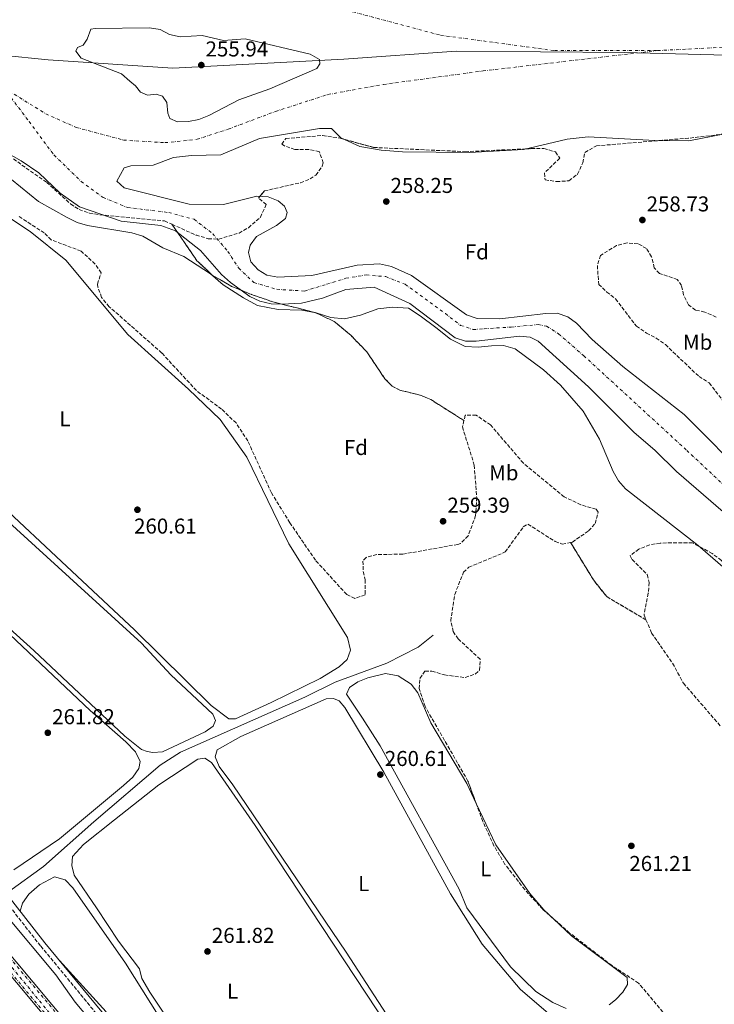
# Model space of a CAD drawing. Units: metres. Extents: x 611856 to 615335, y 4666865 to 4669231.
# Drawn here: x 612636 to 612960, y 4667449 to 4667908 of the extents above; entities that cross this region are included whole.
import ezdxf
from ezdxf.enums import TextEntityAlignment as Align

# ---------------------------------------------------------------- set-up
doc = ezdxf.new("R2010")
doc.units = ezdxf.units.M
doc.header["$MEASUREMENT"] = 0
doc.linetypes.add('DGN Style 3', pattern=[2.435891, 1.739922, -0.695969])
doc.linetypes.add('DGN Style 4', pattern=[2.785615, 1.391938, -0.695969, 0.00174, -0.695969])
for name, color, linetype, lineweight in [('Acequia sin especificar', 4, 'Continuous', 0), ('Camino', 7, 'DGN Style 3', 0), ('Cauce permanente', 151, 'Continuous', 13), ('Cauce permanente (área)', 142, 'Continuous', 13), ('Cota de punto acotado terreno', 7, 'Continuous', 0), ('Curva de nivel intermedia', 30, 'Continuous', 0), ('Eje cauce permanente (área)', 70, 'DGN Style 4', 0), ('Eje ferrocarril doble vía', 7, 'DGN Style 4', 0), ('Etiqueta de uso rústico', 92, 'Continuous', 0), ('Etiqueta de zona arbolada', 92, 'Continuous', 0), ('Ferrocarril vía ancha', 7, 'DGN Style 4', 0), ('Linea de separación interior de zonas arboladas', 92, 'DGN Style 3', 0), ('Límite de municipio', 7, 'Continuous', 0), ('Línea de cambio de uso (parcela vista)', 92, 'Continuous', 0), ('Línea superior del balasto(superficie)', 7, 'Continuous', 0), ('Margen derecho', 7, 'Continuous', 0), ('Punto acotado terreno (símbolo)', 7, 'Continuous', 0), ('Traza Ferrocarril', 8, 'Continuous', 0), ('Zona arbolada', 92, 'DGN Style 3', 0)]:
    doc.layers.add(name, color=color, linetype=linetype, lineweight=lineweight)
doc.styles.add('Style-Arial', font='arial.ttf')

# ---------------------------------------------------------------- blocks, each defined once
blk = doc.blocks.new('5PATER')
at = {"layer": 'Cauce permanente', "linetype": 'Continuous', "lineweight": 0}
h = blk.add_hatch(color=51, dxfattribs=at)
edge = h.paths.add_edge_path()
edge.add_ellipse((0, 0), major_axis=(-0.11, -0.111), ratio=0.999422, start_angle=0, end_angle=360)

msp = doc.modelspace()

# ---------------------------------------------------------------- linework, layer by layer
at = {"layer": 'Acequia sin especificar', "color": 4, "linetype": 'Continuous', "lineweight": 0}
msp.add_polyline3d([(612631.19, 4667501.76, 262.46), (612647.5, 4667513.51, 261.95), (612670.98, 4667534.25, 260.99), (612701.99, 4667560.78, 261.18), (612711.39, 4667566.84, 261.18), (612769.36, 4667592.48, 260.16), (612783.41, 4667599.36, 260.23), (612807.48, 4667608.29, 260.23), (612822.15, 4667615.77, 259.72), (612829.12, 4667621.29, 259.21)], dxfattribs=at)
at = {"layer": 'Camino', "color": 7, "linetype": 'DGN Style 3', "lineweight": 0}
msp.add_polyline3d([(612613.55, 4667518.17, 263.41), (612646.28, 4667476.37, 263.22), (612681.65, 4667433.47, 263.15), (612701.94, 4667406.09, 263.92), (612712.13, 4667393.46, 264.68), (612729.89, 4667368.45, 265.51), (612736.01, 4667364.02, 265.76), (612745.13, 4667361.35, 265.83), (612756.69, 4667359.49, 265.76), (612826.33, 4667355.71, 265.76), (612831.84, 4667353.36, 266.08), (612838.1, 4667348.59, 266.15), (612853.48, 4667328.87, 267.17), (612880.35, 4667295.05, 270.29), (612934.63, 4667215.48, 272.07), (612995.23, 4667131.76, 273.67), (613021.55, 4667093.86, 275.45), (613094.62, 4666985.48, 275.64), (613116.94, 4666954.29, 275.77), (613151.71, 4666909.26, 276.02), (613167.15, 4666884.66, 276.49)], dxfattribs=at)
at = {"layer": 'Cauce permanente', "color": 151, "linetype": 'Continuous', "lineweight": 13}
msp.add_polyline3d([(612964.31, 4667678.73, 256.85), (612942.55, 4667697.5, 256.85), (612932.63, 4667707.42, 256.85), (612922.62, 4667715.87, 256.85), (612901.55, 4667737.05, 256.85), (612877.99, 4667758.26, 256.85), (612874.26, 4667760.09, 256.85), (612869.27, 4667760.62, 256.85), (612849.2, 4667758.26, 256.85), (612844.23, 4667758.35, 256.85), (612839.34, 4667759.92, 256.85), (612818.2, 4667775.8, 256.85), (612801.62, 4667783.41, 256.85), (612788.44, 4667782.33, 256.85), (612777.63, 4667778.37, 256.85), (612767.79, 4667775.96, 256.85), (612758.67, 4667775.47, 256.85), (612753.7, 4667775.73, 256.85), (612748.3, 4667776.96, 256.85), (612743.75, 4667779.14, 256.9), (612734.68, 4667785.6, 256.97), (612730.48, 4667789.32, 256.97), (612720.72, 4667800.56, 256.97), (612709, 4667809.75, 256.97), (612702.22, 4667812.15, 256.97), (612683.73, 4667814.18, 256.97), (612664.33, 4667820.86, 256.85), (612655.34, 4667827.24, 256.85), (612645.44, 4667836.72, 256.85), (612637.18, 4667842.36, 256.85), (612625.26, 4667848.96, 256.85)], dxfattribs=at)
at = {"layer": 'Cauce permanente (área)', "color": 142, "linetype": 'Continuous', "lineweight": 13, "elevation": 255.82, "flags": 128}
msp.add_lwpolyline([(612687.83, 4667879.51), (612683.89, 4667882.89), (612665.04, 4667890.22), (612662.58, 4667893.47), (612663.47, 4667895.15), (612666.06, 4667896.27), (612667.92, 4667898.98), (612669.67, 4667903.68), (612671.66, 4667903.92), (612697, 4667904.26), (612701.98, 4667903.54), (612706.32, 4667901.2), (612711.19, 4667900.09), (612721.49, 4667900.79), (612731.38, 4667898.42), (612741.51, 4667899.2), (612771.83, 4667892.05), (612776.21, 4667889.58), (612776.36, 4667887.51), (612774.84, 4667885.39), (612753.02, 4667875.9), (612738.52, 4667870.7), (612724.67, 4667863.46), (612720, 4667861.58), (612715.06, 4667860.62), (612709.93, 4667860.43), (612706.49, 4667862.04), (612705.54, 4667864.52), (612705.03, 4667869.56), (612702.95, 4667872.47), (612700.08, 4667873.42), (612695.94, 4667872.99), (612692.68, 4667874.37), (612690.36, 4667877.31), (612687.83, 4667879.51)], dxfattribs=at)
at = {"layer": 'Cauce permanente (área)', "color": 142, "linetype": 'Continuous', "lineweight": 13}
for points in [[(612976.94, 4667693.02, 256.21), (612946, 4667724.11, 256.21), (612917.55, 4667746.48, 256.21), (612903.25, 4667759.01, 256.21), (612895.96, 4667766.72, 256.21), (612891.92, 4667769.66, 256.21), (612886.93, 4667771.26, 256.21), (612881.57, 4667771.2, 256.21), (612860.16, 4667768.73, 256.21), (612849.61, 4667768.9, 256.21), (612844.7, 4667770.52, 256.21), (612819.05, 4667788.91, 256.08), (612809.66, 4667793.08, 256.08), (612804.12, 4667794.3, 256.08), (612793.64, 4667793.68, 256.08), (612772.65, 4667788.88, 255.57), (612756.77, 4667788.11, 255.57), (612751.65, 4667788.98, 255.57), (612747.52, 4667791.54, 255.57), (612744.18, 4667795.25, 255.57), (612743, 4667799.63, 255.7), (612743.87, 4667803.1, 255.82), (612746.85, 4667807.1, 255.82), (612756.13, 4667812.26, 255.82), (612760.36, 4667815.51, 255.7), (612761.11, 4667818.32, 255.7), (612759.9, 4667821.2, 255.57), (612756.9, 4667823.73, 255.57), (612752.24, 4667825.54, 255.45), (612746.97, 4667825.82, 255.33), (612731.38, 4667821.9, 255.19), (612715.36, 4667822.16, 255.19), (612685.22, 4667829.69, 255.82), (612681.76, 4667832.78, 255.82), (612685.18, 4667839.01, 255.95), (612688.31, 4667840, 255.82), (612698.67, 4667840.3, 255.82), (612708.12, 4667843.83, 255.95), (612716.56, 4667844.86, 255.95), (612730.23, 4667845.12, 255.59), (612748.25, 4667852.68, 255.57), (612776.14, 4667857.41, 255.57), (612781.73, 4667857.33, 255.57)], [(612781.73, 4667857.33, 255.57), (612786.05, 4667853.07, 255.57), (612795, 4667849.05, 255.57), (612804.83, 4667847.22, 255.57), (612814.88, 4667846.57, 255.57), (612846.04, 4667846.23, 255.57), (612871.13, 4667847.65, 255.57), (612891.63, 4667852.49, 255.57), (612901.36, 4667853.52, 255.57), (612932.34, 4667851.75, 255.57), (612948.21, 4667851.64, 255.57), (612975.44, 4667856.91, 255.57), (613009.68, 4667858.79, 255.57), (613018.55, 4667857.49, 255.57), (613044.59, 4667850.23, 255.57), (613072.26, 4667847.22, 255.44), (613110.9, 4667837.59, 255.57), (613123.44, 4667833.76, 255.57), (613194.07, 4667797.63, 255.61)], [(612964.31, 4667678.73, 256.85), (612942.55, 4667697.5, 256.85), (612932.63, 4667707.42, 256.85), (612922.62, 4667715.87, 256.85), (612901.55, 4667737.05, 256.85), (612877.99, 4667758.26, 256.85), (612874.26, 4667760.09, 256.85), (612869.27, 4667760.62, 256.85), (612849.2, 4667758.26, 256.85), (612844.23, 4667758.35, 256.85), (612839.34, 4667759.92, 256.85), (612818.2, 4667775.8, 256.85), (612801.62, 4667783.41, 256.85), (612788.44, 4667782.33, 256.85), (612777.63, 4667778.37, 256.85), (612767.79, 4667775.96, 256.85), (612758.67, 4667775.47, 256.85), (612753.7, 4667775.73, 256.85), (612748.3, 4667776.96, 256.85), (612743.75, 4667779.14, 256.9), (612734.68, 4667785.6, 256.97), (612730.48, 4667789.32, 256.97), (612720.72, 4667800.56, 256.97), (612709, 4667809.75, 256.97), (612702.22, 4667812.15, 256.97), (612683.73, 4667814.18, 256.97), (612664.33, 4667820.86, 256.85), (612655.34, 4667827.24, 256.85), (612645.44, 4667836.72, 256.85), (612637.18, 4667842.36, 256.85), (612625.26, 4667848.96, 256.85)]]:
    msp.add_polyline3d(points, dxfattribs=at)
at = {"layer": 'Curva de nivel intermedia', "color": 30, "linetype": 'Continuous', "lineweight": 0, "flags": 128}
for points, elevation in [([(612632.65, 4667833.58), (612645.16, 4667823.38), (612658.52, 4667815.94), (612663.26, 4667813.57), (612668.07, 4667812.21), (612688.71, 4667808.7), (612693.81, 4667807.17), (612703.15, 4667801.8), (612712.88, 4667797.72), (612725.38, 4667789.68), (612731.21, 4667784.61), (612740.69, 4667778.48), (612747.34, 4667774.89), (612756.95, 4667773.07), (612767.91, 4667772.76), (612774.62, 4667771.5), (612781.37, 4667769.35), (612787.87, 4667768.62), (612795.31, 4667770.46), (612803.4, 4667773.4), (612810.18, 4667774.12), (612817.57, 4667773.62)], 260), ([(612817.57, 4667773.62), (612823.13, 4667770.15), (612830.43, 4667764.62), (612837.18, 4667759.24), (612844, 4667755.83), (612850.12, 4667755.44), (612856.36, 4667756.14), (612861.92, 4667756.25), (612867.38, 4667754.75), (612880.54, 4667744.9), (612888.4, 4667737.82), (612899.03, 4667725.71), (612906.59, 4667712.57), (612912.93, 4667697.54), (612915.52, 4667693.18), (612918.81, 4667689.42), (612952.58, 4667663.01), (612984.55, 4667635.4)], 260), ([(612630.54, 4667490.29), (612653.26, 4667463), (612662.28, 4667450.31), (612700.45, 4667404.83)], 265)]:
    msp.add_lwpolyline(points, dxfattribs=dict(at, elevation=elevation))
at = {"layer": 'Eje cauce permanente (área)', "color": 70, "linetype": 'DGN Style 4', "lineweight": 0}
for points in [[(612574.47, 4667894.49, 256.38), (612626.91, 4667914.45, 256.27), (612655.89, 4667919.89, 256.16), (612689.4, 4667922.6, 256.11), (612742.83, 4667918.07, 255.75), (612791.73, 4667911.73, 255.76), (612832.49, 4667900.86, 255.79), (612885.71, 4667893.67, 255.77), (612933.71, 4667893.67, 255.74)], [(612629.02, 4667876.37, 256.14), (612648.69, 4667864.17, 256.39), (612662.85, 4667857.88, 256.23), (612684.88, 4667851.97, 255.91), (612704.15, 4667850.79, 255.85), (612719.1, 4667852.36, 255.87), (612733.66, 4667857.09, 255.7), (612755.69, 4667865.35, 255.7), (612780.08, 4667873.22, 255.71), (612805.93, 4667877.92, 255.73), (612852.35, 4667884.22, 255.73), (612933.71, 4667893.67, 255.74)], [(612933.71, 4667893.67, 255.74), (612969.03, 4667895.48, 255.68), (613003.44, 4667895.48, 255.7), (613052.34, 4667890.95, 255.76), (613100.16, 4667878.36, 255.69), (613140.01, 4667865.67, 255.73), (613181.67, 4667843.02, 255.72), (613217.89, 4667815.84, 255.8), (613284.65, 4667758.98, 255.93), (613340.8, 4667698.28, 255.94), (613385.18, 4667641.2, 255.63), (613431.36, 4667572.34, 255.73), (613468.35, 4667506.58, 255.7), (613500.05, 4667434.1, 255.61), (613534.46, 4667365.25, 255.47), (613592.25, 4667247.85, 255.66), (613618.52, 4667188.96, 255.82), (613635.72, 4667140.03, 255.53), (613640.25, 4667111.04, 255.44)], [(612629.02, 4667876.37, 256.14), (612640.82, 4667860.63, 256.52), (612652.52, 4667844.94, 256.6), (612665.11, 4667832.74, 256.52), (612675.34, 4667825.26, 256.4), (612686.65, 4667820.58, 256.48), (612705.93, 4667818.22, 256.1), (612717.73, 4667815.07, 255.77), (612726.39, 4667808.38, 256.24), (612733.47, 4667800.12, 256.25), (612738.54, 4667792.29, 256.19), (612745.62, 4667785.6, 256.21), (612756.24, 4667782.45, 256.15), (612769.22, 4667781.66, 256.28), (612779.45, 4667784.81, 256.25), (612788.5, 4667787.57, 256.39), (612797.94, 4667789.14, 256.42), (612806.99, 4667788.35, 256.42), (612816.03, 4667784.81, 256.39), (612834.79, 4667771.16, 256.5), (612841.87, 4667765.65, 256.51), (612847.77, 4667763.68, 256.52), (612852.89, 4667764.08, 256.49), (612865.47, 4667764.86, 256.52), (612878.06, 4667766.04, 256.5), (612882, 4667765.26, 256.5), (612887.5, 4667761.71, 256.53), (612899.3, 4667751.48, 256.51), (612947.3, 4667707.4, 256.54), (612993.56, 4667663.89, 256.59)]]:
    msp.add_polyline3d(points, dxfattribs=at)
at = {"layer": 'Eje ferrocarril doble vía', "color": 7, "linetype": 'DGN Style 4', "lineweight": 0}
msp.add_polyline3d([(611874.85, 4667965.5, 269.41), (611920.39, 4667943.3, 269.34), (612053.02, 4667880.5, 269.15), (612150.59, 4667833.4, 269.05), (612231.44, 4667792.63, 268.81), (612299.69, 4667753.93, 268.51), (612365.73, 4667710.43, 268.99), (612424.25, 4667666.95, 268.73), (612456.5, 4667641.68, 268.99), (612513.39, 4667592.32, 269.1), (612560.32, 4667546.27, 269.38), (612583.03, 4667523.76, 269.87), (612608.82, 4667495.63, 269.85), (612629.25, 4667470.9, 269.87), (612660.53, 4667432.83, 269.99), (612702.45, 4667378.9, 271.1), (612742.72, 4667321.44, 271.66), (612802.33, 4667234.62, 272.58), (612846.7, 4667169.67, 273.93), (612873.21, 4667132.04, 273.69), (612905.95, 4667084.29, 274.2), (612972.9, 4666986.35, 275.22), (613013.9, 4666925.85, 275.84), (613043.45, 4666882.67, 276.28)], dxfattribs=at)
at = {"layer": 'Ferrocarril vía ancha', "color": 7, "linetype": 'DGN Style 4', "lineweight": 0}
for points in [[(611874.81, 4667967.92, 269.41), (611883.17, 4667963.63, 269.4), (612121.2, 4667850.19, 269.05), (612207.23, 4667807.63, 268.7), (612249.98, 4667784.53, 268.89), (612299.02, 4667756.65, 268.5), (612346.14, 4667726.5, 268.69), (612381.47, 4667701.75, 268.63), (612417.63, 4667674.95, 268.66), (612453.21, 4667646.99, 268.97), (612513.59, 4667594.94, 269.1), (612563.69, 4667546.35, 269.39), (612586.7, 4667522.65, 269.84), (612609.41, 4667497.77, 269.84), (612658.62, 4667439.07, 269.9), (612700.36, 4667385.09, 270.99), (612783.05, 4667266.93, 272.33), (612795.57, 4667247.62, 272.46), (612934.41, 4667046.22, 274.62), (613046.14, 4666882.71, 276.29)], [(611874.88, 4667963.27, 269.41), (611881.5, 4667960.2, 269.4), (612119.42, 4667846.54, 269.05), (612205.36, 4667804.03, 268.7), (612248.01, 4667780.98, 268.89), (612296.92, 4667753.17, 268.5), (612343.88, 4667723.13, 268.69), (612379.1, 4667698.45, 268.63), (612415.16, 4667671.72, 268.66), (612450.63, 4667643.86, 268.97), (612510.85, 4667591.94, 269.1), (612560.82, 4667543.48, 269.39), (612583.75, 4667519.87, 269.84), (612606.35, 4667495.1, 269.84), (612655.46, 4667436.52, 269.9), (612697.09, 4667382.68, 271.04), (612779.69, 4667264.67, 272.33), (612792.2, 4667245.36, 272.46), (612931.06, 4667043.92, 274.62), (613041.9, 4666882.64, 276.27)]]:
    msp.add_polyline3d(points, dxfattribs=at)
at = {"layer": 'Linea de separación interior de zonas arboladas', "color": 92, "linetype": 'DGN Style 3', "lineweight": 0}
for points in [[(612843.44, 4667721.29, 260.5), (612828.05, 4667731.08, 260.5), (612823.48, 4667733.03, 260.64), (612813.63, 4667735.45, 261.19), (612810.07, 4667737.31, 261.28), (612806.56, 4667740.81, 261.28), (612798.16, 4667753.38, 261.28), (612790.71, 4667761.03, 261.28), (612783.03, 4667767.46, 261.28), (612773.88, 4667771.72, 261.28), (612754.49, 4667776.57, 261.28), (612744.48, 4667780.06, 261.28), (612735.23, 4667783.83, 261.28), (612726.37, 4667788.91, 261.2), (612719.08, 4667795.77, 260.3), (612707.39, 4667812.76, 255.84)], [(612893.14, 4667664.5, 259.92), (612903.82, 4667647.04, 258.51), (612910.12, 4667639.1, 258.77), (612928.27, 4667628.49, 259.73)]]:
    msp.add_polyline3d(points, dxfattribs=at)
at = {"layer": 'Límite de municipio', "color": 7, "linetype": 'Continuous', "lineweight": 0}
msp.add_polyline3d([(612603.14, 4667893.08, 256.44), (612603.16, 4667893.08, 256.44), (612621.91, 4667892.19, 256.26), (612628.18, 4667891.48, 256.19), (612649.75, 4667889.34, 255.95), (612707.75, 4667885.56, 255.83), (612787.56, 4667889.67, 255.81), (612839.8, 4667893.44, 255.77), (612918.42, 4667892.74, 255.75), (612995.27, 4667890.76, 255.67), (613014.77, 4667885.84, 255.68), (613058.17, 4667868.05, 255.62), (613095.62, 4667846, 255.54), (613148.55, 4667814.81, 256.03), (613202.55, 4667775.62, 256.33)], dxfattribs=at)
at = {"layer": 'Línea de cambio de uso (parcela vista)', "color": 92, "linetype": 'Continuous', "lineweight": 0}
for points in [[(612630.79, 4667816.34, 261.38), (612641.31, 4667809.32, 261.38), (612658.04, 4667795.97, 261.05), (612686.93, 4667761.41, 261), (612715.16, 4667735.87, 260.76), (612729.82, 4667721.82, 261.19), (612742.28, 4667704.17, 261.29), (612761.92, 4667663.9, 261.38), (612789.22, 4667620.28, 261.38), (612790.55, 4667614.38, 261.38), (612789.01, 4667609.91, 261.38), (612785.31, 4667606.54, 261.38), (612776.53, 4667601.16, 261.19), (612753.69, 4667589.9, 261.25), (612737.08, 4667582.37, 261.58), (612733.97, 4667582.3, 261.58)], [(612590.73, 4667710.97, 261.38), (612693.23, 4667617.5, 261.38), (612706.88, 4667602.87, 261.38), (612726.44, 4667584.56, 261.58), (612727.72, 4667581.61, 261.77), (612726.69, 4667578.95, 261.77), (612722.95, 4667576.3, 261.97), (612703.03, 4667566.97, 261.58), (612698.5, 4667566.57, 261.58)], [(612733.97, 4667582.3, 261.58), (612725.67, 4667588.6, 261.38), (612690, 4667623.8, 261.11), (612655.91, 4667655.63, 260.22), (612628.82, 4667681.03, 260.41)], [(612698.5, 4667566.57, 261.58), (612695.79, 4667567.02, 261.58), (612693.23, 4667567.97, 261.58), (612685.4, 4667574.2, 261.4), (612643.01, 4667614.1, 261.38), (612594.52, 4667657.91, 261.58)], [(612626.03, 4667627.02, 262.37), (612669.33, 4667586.2, 262.16), (612685.93, 4667571.62, 262.16), (612690.42, 4667566.95, 262.16), (612692.65, 4667562.48, 262.16), (612692.01, 4667559.23, 262.36), (612689.15, 4667555.11, 262.17), (612684.86, 4667551.2, 262.16), (612655.04, 4667526.43, 262.23), (612633.73, 4667511.94, 262.34)], [(612891.02, 4667447.33, 260.27), (612884.91, 4667450.07, 260.5), (612877, 4667455.3, 260.7), (612865.13, 4667466.68, 260.51), (612844.76, 4667494.17, 260.48), (612841.28, 4667503.01, 260.48), (612804.5, 4667569.76, 260.28), (612796.17, 4667582.69, 260.48), (612788.73, 4667593.83, 260.67), (612790.15, 4667596.97, 260.67), (612794.09, 4667599.58, 260.67), (612798.73, 4667601.41, 260.53), (612806.85, 4667603.43, 260.48), (612812.84, 4667602.27, 260.48), (612818.86, 4667598.41, 260.48), (612822.02, 4667594.46, 260.48), (612828.06, 4667580.43, 260.68), (612844.76, 4667552.11, 260.48), (612849.17, 4667542.86, 260.48)], [(612816.63, 4667430.27, 261.45), (612788.52, 4667473.64, 261.45), (612735.85, 4667551.54, 261.26), (612729.42, 4667560.13, 261.65), (612727.6, 4667564.57, 261.65), (612728.44, 4667567.94, 261.65), (612739.55, 4667574.1, 261.26), (612779.3, 4667591.64, 261.26), (612782.67, 4667591.72, 261.26), (612785.27, 4667590.69, 261.26), (612787.99, 4667587.56, 261.26), (612806.2, 4667557.4, 261.26), (612837.14, 4667500.75, 261.45), (612852, 4667477.39, 261.45), (612869.6, 4667456.34, 261.45), (612885.07, 4667443.14, 261.73)], [(612727.66, 4667408.91, 262.23), (612697.17, 4667454.97, 262.42), (612693.35, 4667461.35, 262.42), (612692.25, 4667465.83, 262.23), (612682.48, 4667478.75, 262.05), (612672.19, 4667494.22, 261.65), (612661.83, 4667509.54, 261.84), (612660.72, 4667514.03, 262.04), (612661, 4667518.23, 261.84), (612666.27, 4667523.77, 261.84), (612680.67, 4667535.26, 261.26), (612701.26, 4667551.55, 262.04), (612719.44, 4667563.48, 262.04), (612722.68, 4667563.96, 262.23), (612725.8, 4667561.93, 262.23), (612746.16, 4667532.59, 262.23), (612808.32, 4667438.55, 262.23)], [(612849.17, 4667542.86, 260.48), (612858.35, 4667523.58, 260.48), (612874.22, 4667500.89, 260.48), (612880.75, 4667493.33, 260.48), (612885.24, 4667489.09, 260.45)], [(612636.72, 4667492.63, 263.28), (612637.85, 4667496.47, 263.28), (612640.67, 4667500.54, 262.97), (612645.63, 4667504.97, 262.9), (612652.72, 4667508.62, 262.71), (612657.64, 4667507.28, 262.7), (612661.27, 4667503.5, 262.7), (612685.81, 4667468.4, 262.7), (612724.64, 4667406.67, 263.09)], [(612885.24, 4667489.09, 260.45), (612893.56, 4667481.23, 260.39), (612919.5, 4667461.76, 260.09), (612919.68, 4667458.5, 260.09), (612917.46, 4667455.01, 260.09), (612914.07, 4667451.35, 260.09), (612911.15, 4667449.01, 260.09)], [(612676.75, 4667445.8, 263.05), (612654.97, 4667469.76, 263.2)]]:
    msp.add_polyline3d(points, dxfattribs=at)
at = {"layer": 'Línea superior del balasto(superficie)', "color": 7, "linetype": 'Continuous', "lineweight": 0}
for points in [[(611874.79, 4667969, 269.41), (612121.66, 4667851.14, 269.05), (612207.71, 4667808.57, 268.7), (612250.49, 4667785.46, 268.89), (612299.56, 4667757.56, 268.5), (612346.72, 4667727.38, 268.69), (612382.09, 4667702.6, 268.63), (612418.27, 4667675.79, 268.66), (612453.88, 4667647.81, 268.97), (612514.3, 4667595.72, 269.1), (612564.43, 4667547.1, 269.39), (612587.47, 4667523.38, 269.84), (612610.2, 4667498.47, 269.84), (612659.44, 4667439.73, 269.9), (612701.21, 4667385.71, 270.9), (612783.93, 4667267.53, 272.33), (612796.45, 4667248.21, 272.46), (612935.28, 4667046.82, 274.62), (613048.36, 4666882.75, 276.31)], [(611874.9, 4667962.11, 269.41), (612118.96, 4667845.59, 269.05), (612204.87, 4667803.08, 268.7), (612247.5, 4667780.06, 268.89), (612296.37, 4667752.27, 268.5), (612343.29, 4667722.25, 268.69), (612378.48, 4667697.59, 268.63), (612414.52, 4667670.88, 268.66), (612449.96, 4667643.04, 268.97), (612510.13, 4667591.16, 269.1), (612560.07, 4667542.73, 269.39), (612582.98, 4667519.14, 269.84), (612605.55, 4667494.4, 269.84), (612654.63, 4667435.86, 269.9), (612696.24, 4667382.05, 270.9), (612778.81, 4667264.07, 272.33), (612791.32, 4667244.77, 272.46), (612930.19, 4667043.32, 274.62), (613039.99, 4666882.61, 276.26)]]:
    msp.add_polyline3d(points, dxfattribs=at)
at = {"layer": 'Margen derecho', "color": 7, "linetype": 'Continuous', "lineweight": 0}
msp.add_polyline3d([(612939.47, 4667319.83, 270.21), (612940.95, 4667321.47, 270.15), (612943.27, 4667325.61, 270.04), (612944.76, 4667330.1, 269.92), (612945.37, 4667334.82, 269.8), (612944.59, 4667341.84, 269.6), (612925.45, 4667384.37, 268.06), (612923.6, 4667386.1, 267.89), (612921.36, 4667387.19, 267.78), (612918.91, 4667387.55, 267.72), (612916.52, 4667387.18, 267.72), (612901.08, 4667381.46, 267.37), (612883.25, 4667376.27, 266.73), (612847.85, 4667367.26, 266.29), (612825.73, 4667358.25, 265.84), (612756.95, 4667361.97, 265.76), (612745.68, 4667363.79, 265.83), (612737.13, 4667366.3, 265.76), (612731.69, 4667370.24, 265.51), (612714.12, 4667394.97, 264.68), (612703.92, 4667407.62, 263.92), (612683.62, 4667435.01, 263.15), (612648.23, 4667477.94, 263.22), (612615.46, 4667519.79, 263.41)], dxfattribs=at)
at = {"layer": 'Traza Ferrocarril', "color": 8, "linetype": 'Continuous', "lineweight": 0}
msp.add_polyline3d([(612610.2, 4667498.47, 269.84), (612659.44, 4667439.73, 269.9), (612701.21, 4667385.71, 270.9), (612783.93, 4667267.53, 272.33), (612796.45, 4667248.21, 272.46), (612935.28, 4667046.82, 274.62), (613048.36, 4666882.75, 276.31), (613039.99, 4666882.61, 276.26), (612930.19, 4667043.32, 274.62), (612791.32, 4667244.77, 272.46), (612778.81, 4667264.07, 272.33), (612696.24, 4667382.05, 270.9), (612654.63, 4667435.86, 269.9), (612605.55, 4667494.4, 269.84)], dxfattribs=at)
at = {"layer": 'Zona arbolada', "color": 92, "linetype": 'DGN Style 3', "lineweight": 0}
for points in [[(612963.45, 4667656.12, 261.29), (612959.19, 4667659.33, 261.29), (612950.01, 4667664.27, 261.29), (612934.91, 4667664.24, 261.29), (612930.05, 4667663.35, 260.51), (612924.93, 4667661.41, 260.51), (612920.86, 4667658.26, 260.51), (612921.77, 4667656.51, 260.51), (612928.84, 4667649.53, 260.51), (612929.69, 4667645.82, 260.51), (612929.37, 4667640.83, 260.51), (612927.36, 4667630.62, 260.51), (612928.27, 4667628.49, 259.73), (612910.12, 4667639.1, 258.77), (612903.82, 4667647.04, 258.51), (612893.14, 4667664.5, 259.92), (612893.97, 4667664.66, 259.87), (612901.54, 4667669.91, 259.92), (612904.53, 4667673.31, 260.12), (612906, 4667678.68, 260.15), (612905.07, 4667679.96, 260.12), (612897.94, 4667682.03, 259.73), (612890.14, 4667685.77, 259.73), (612871.17, 4667701.42, 259.34), (612855.84, 4667719.23, 259.34), (612849.14, 4667723.85, 259.34), (612844.05, 4667723.86, 259.72), (612843.44, 4667721.29, 260.5), (612828.05, 4667731.08, 260.5), (612823.48, 4667733.03, 260.64), (612813.63, 4667735.45, 261.19), (612810.07, 4667737.31, 261.28), (612806.56, 4667740.81, 261.28), (612798.16, 4667753.38, 261.28), (612790.71, 4667761.03, 261.28), (612783.03, 4667767.46, 261.28), (612773.88, 4667771.72, 261.28), (612754.49, 4667776.57, 261.28), (612744.48, 4667780.06, 261.28), (612735.23, 4667783.83, 261.28), (612726.37, 4667788.91, 261.2), (612719.08, 4667795.77, 260.3), (612707.39, 4667812.76, 255.84), (612718.63, 4667807.7, 256.62), (612724.33, 4667806.05, 256.62), (612729.2, 4667805.85, 256.62), (612738.65, 4667808.69, 256.62), (612743.03, 4667811.13, 256.46), (612748.63, 4667816.01, 256.23), (612751.34, 4667821.95, 256.62), (612747.74, 4667824.95, 257.01), (612748.4, 4667825.74, 257.1), (612750.51, 4667828.28, 257.4), (612767.29, 4667832.12, 257.01), (612771.86, 4667833.87, 257.01), (612774.45, 4667835.69, 257.01), (612777.45, 4667839.89, 257.01), (612777.91, 4667841.35, 257.01), (612776.08, 4667846.56, 257.01), (612771.17, 4667847.67, 257.01), (612764.66, 4667847.66, 257.01), (612759.79, 4667849.31, 257.01), (612758.57, 4667850.11, 257.01), (612760.48, 4667852.67, 257.01), (612777.63, 4667854.16, 256.62), (612785.71, 4667852.87, 256.62), (612787.74, 4667852.31, 256.57), (612801.38, 4667848.56, 256.23), (612843.96, 4667846.59, 255.84), (612872.08, 4667847.87, 256.2), (612874.84, 4667848, 256.23), (612880.72, 4667848.07, 257.4), (612886.11, 4667846.48, 257.79), (612888.07, 4667843.56, 258.95), (612880.92, 4667836.65, 258.95), (612881.26, 4667833.48, 258.95), (612886.61, 4667832.62, 258.18), (612892.39, 4667833.01, 258.18), (612896.35, 4667836.07, 258.18), (612898.88, 4667841.45, 257.4), (612899.77, 4667846.23, 257.01), (612905.16, 4667849.3, 257.01), (612934.32, 4667851.74, 256.49), (612948.85, 4667852.95, 256.23), (612964.63, 4667854.82, 256.23)], [(612759.79, 4667849.31, 257.01), (612758.57, 4667850.11, 257.01), (612760.48, 4667852.67, 257.01), (612777.63, 4667854.16, 256.62), (612785.71, 4667852.87, 256.62), (612801.38, 4667848.56, 256.23), (612843.96, 4667846.59, 255.84), (612874.84, 4667848, 256.23), (612880.72, 4667848.07, 257.4), (612886.11, 4667846.48, 257.79), (612888.07, 4667843.56, 258.95), (612880.92, 4667836.65, 258.95), (612881.26, 4667833.48, 258.95), (612886.61, 4667832.62, 258.18), (612892.39, 4667833.01, 258.18), (612896.35, 4667836.07, 258.18), (612898.88, 4667841.45, 257.4), (612899.77, 4667846.23, 257.01), (612905.16, 4667849.3, 257.01), (612948.85, 4667852.95, 256.23), (612968.96, 4667855.33, 256.23)], [(612707.39, 4667812.76, 255.84), (612718.63, 4667807.7, 256.62), (612724.33, 4667806.05, 256.62), (612729.2, 4667805.85, 256.62), (612738.65, 4667808.69, 256.62), (612743.03, 4667811.13, 256.46), (612748.63, 4667816.01, 256.23), (612751.34, 4667821.95, 256.62), (612747.74, 4667824.95, 257.01), (612750.51, 4667828.28, 257.4), (612767.29, 4667832.12, 257.01), (612771.86, 4667833.87, 257.01), (612774.45, 4667835.69, 257.01), (612777.45, 4667839.89, 257.01), (612777.91, 4667841.35, 257.01), (612776.08, 4667846.56, 257.01), (612771.17, 4667847.67, 257.01), (612764.66, 4667847.66, 257.01), (612759.79, 4667849.31, 257.01)], [(612633.55, 4667843.18, 258.18), (612649.08, 4667832.25, 256.62), (612660.18, 4667822.21, 256.62), (612664.14, 4667819.66, 256.62), (612668.92, 4667817.95, 256.62), (612673.86, 4667817.18, 256.62), (612703.98, 4667814.3, 256.62), (612707.39, 4667812.76, 255.84), (612719.08, 4667795.77, 260.3), (612726.37, 4667788.91, 261.2), (612735.23, 4667783.83, 261.28), (612744.48, 4667780.06, 261.28), (612754.49, 4667776.57, 261.28), (612773.88, 4667771.72, 261.28), (612783.03, 4667767.46, 261.28), (612790.71, 4667761.03, 261.28), (612798.16, 4667753.38, 261.28), (612806.56, 4667740.81, 261.28), (612810.07, 4667737.31, 261.28), (612813.63, 4667735.45, 261.19), (612823.48, 4667733.03, 260.64), (612828.05, 4667731.08, 260.5), (612843.44, 4667721.29, 260.5), (612842.76, 4667718.4, 259.73), (612848.26, 4667700.53, 259.73), (612849.39, 4667685.53, 259.73), (612848.92, 4667677.02, 259.89), (612845.4, 4667667.52, 260.3), (612841.79, 4667664.03, 260.47), (612840.6, 4667663.6, 260.51), (612814.95, 4667659.04, 260.9), (612802.87, 4667658.89, 261.29), (612797.84, 4667657.48, 261.56), (612796.41, 4667655.85, 261.68), (612796.54, 4667650.9, 261.96), (612797.45, 4667647.08, 262.07), (612797.42, 4667640.05, 262.07), (612792.67, 4667638.44, 262.07), (612788.83, 4667640.25, 262.07), (612774.29, 4667656.19, 262.37), (612762.31, 4667673.71, 262.37), (612753.75, 4667687.6, 261.78), (612742.77, 4667711.79, 261.29), (612737.3, 4667720.17, 261.29), (612730.56, 4667726.6, 261.29), (612718.81, 4667735.26, 261.29), (612702.68, 4667752.77, 261.29), (612678.23, 4667774.35, 260.79), (612674.66, 4667778.64, 260.9), (612672.89, 4667783.41, 260.9), (612672.69, 4667784.91, 260.9), (612674.46, 4667790.15, 260.9), (612671.59, 4667794.24, 260.9), (612665.09, 4667800.27, 260.9), (612651.08, 4667805.5, 262.06), (612647.89, 4667808.74, 262.07), (612635.96, 4667816.51, 261.68)], [(612633.55, 4667843.18, 258.18), (612649.08, 4667832.25, 256.62), (612660.18, 4667822.21, 256.62), (612664.14, 4667819.66, 256.62), (612668.92, 4667817.95, 256.62), (612673.86, 4667817.18, 256.62), (612703.98, 4667814.3, 256.62), (612707.39, 4667812.76, 255.84)], [(612843.44, 4667721.29, 260.5), (612842.76, 4667718.4, 259.73), (612848.26, 4667700.53, 259.73), (612849.39, 4667685.53, 259.73), (612848.92, 4667677.02, 259.89), (612845.4, 4667667.52, 260.3), (612841.79, 4667664.03, 260.47), (612840.6, 4667663.6, 260.51), (612814.95, 4667659.04, 260.9), (612802.87, 4667658.89, 261.29), (612797.84, 4667657.48, 261.56), (612796.41, 4667655.85, 261.68), (612796.54, 4667650.9, 261.96), (612797.45, 4667647.08, 262.07), (612797.42, 4667640.05, 262.07), (612792.67, 4667638.44, 262.07), (612788.83, 4667640.25, 262.07), (612774.29, 4667656.19, 262.37), (612762.31, 4667673.71, 262.37), (612753.75, 4667687.6, 261.78), (612742.77, 4667711.79, 261.29), (612737.3, 4667720.17, 261.29), (612730.56, 4667726.6, 261.29), (612718.81, 4667735.26, 261.29), (612702.68, 4667752.77, 261.29), (612678.23, 4667774.35, 260.79), (612674.66, 4667778.64, 260.9), (612672.89, 4667783.41, 260.9), (612672.69, 4667784.91, 260.9), (612674.46, 4667790.15, 260.9), (612671.59, 4667794.24, 260.9), (612665.09, 4667800.27, 260.9), (612651.08, 4667805.5, 262.06), (612647.89, 4667808.74, 262.07), (612635.96, 4667816.51, 261.68)], [(612919.44, 4667804.06, 261.29), (612914.56, 4667802.82, 261.29), (612907.07, 4667798.26, 261.28), (612905.61, 4667793.53, 260.51), (612906.25, 4667784.74, 260.51), (612910.03, 4667781.19, 260.51), (612914.14, 4667777.96, 261.29), (612923.79, 4667765.26, 261.29), (612928.53, 4667762.08, 260.51), (612933.07, 4667759.71, 261.29), (612937.32, 4667756.67, 261.29), (612952.98, 4667741.82, 261.29), (612957.72, 4667738.81, 261.29), (612975.61, 4667715.75, 261.29)], [(612960.97, 4667769.54, 260.51), (612955.62, 4667771.86, 260.51), (612951.32, 4667772.78, 260.51), (612948.09, 4667775.22, 261.29), (612945.72, 4667779.83, 261.29), (612944.83, 4667784.19, 261.29), (612942.88, 4667787.03, 260.51), (612934.56, 4667789.85, 260.51), (612932.13, 4667792.5, 260.51), (612930.88, 4667797.66, 260.51), (612928.55, 4667801.45, 261.29), (612924.57, 4667803.68, 261.29), (612919.44, 4667804.06, 261.29)], [(612893.14, 4667664.5, 259.92), (612893.97, 4667664.66, 259.87), (612901.54, 4667669.91, 259.92), (612904.53, 4667673.31, 260.12), (612906, 4667678.68, 260.15), (612905.07, 4667679.96, 260.12), (612897.94, 4667682.03, 259.73), (612890.14, 4667685.77, 259.73), (612871.17, 4667701.42, 259.34), (612855.84, 4667719.23, 259.34), (612849.14, 4667723.85, 259.34), (612844.05, 4667723.86, 259.72), (612843.44, 4667721.29, 260.5)], [(612936.15, 4667445.63, 262.07), (612924.81, 4667459.15, 261.29), (612912.45, 4667467.31, 260.51), (612892.71, 4667482.5, 260.51), (612880.16, 4667493.57, 260.58), (612871.83, 4667502.72, 260.9), (612862.57, 4667514.51, 260.93), (612857.44, 4667523.14, 260.8), (612852.24, 4667534.51, 260.51), (612845.33, 4667553.28, 260.9), (612825.32, 4667588.13, 260.78), (612822.63, 4667596.39, 260.51), (612822.95, 4667601.17, 260.73), (612825.3, 4667604.46, 260.9), (612828.56, 4667604.55, 260.9), (612834.38, 4667602.74, 260.51), (612844.08, 4667601.54, 260.9), (612848.74, 4667603.19, 260.88), (612850.76, 4667604.92, 260.9), (612850.99, 4667610.09, 261.22), (612840.83, 4667619.52, 261.05), (612838.44, 4667622.97, 260.9), (612837.31, 4667627.91, 261.18), (612839.16, 4667640.25, 261.29), (612843.27, 4667650.63, 261.29), (612845.74, 4667652.93, 261.29), (612862.68, 4667660.05, 260.12), (612871.12, 4667671.75, 259.69), (612873.26, 4667673.03, 259.73), (612886, 4667664.92, 260.16), (612889.28, 4667663.75, 260.12), (612893.14, 4667664.5, 259.92), (612903.82, 4667647.04, 258.51), (612910.12, 4667639.1, 258.77), (612928.27, 4667628.49, 259.73), (612930.89, 4667622.3, 260.51), (612940.69, 4667608.18, 260.51), (612945.77, 4667598.86, 260.51), (612963.21, 4667578.66, 260.51)], [(612850.76, 4667604.92, 260.9), (612850.99, 4667610.09, 261.22), (612840.83, 4667619.52, 261.05), (612838.44, 4667622.97, 260.9), (612837.31, 4667627.91, 261.18), (612839.16, 4667640.25, 261.29), (612843.27, 4667650.63, 261.29), (612845.74, 4667652.93, 261.29), (612862.68, 4667660.05, 260.12), (612871.12, 4667671.75, 259.69), (612873.26, 4667673.03, 259.73), (612886, 4667664.92, 260.16), (612889.28, 4667663.75, 260.12), (612893.14, 4667664.5, 259.92)], [(612974.38, 4667644.13, 260.51), (612970.43, 4667647.84, 261.29), (612963.45, 4667656.12, 261.29), (612959.19, 4667659.33, 261.29), (612950.01, 4667664.27, 261.29), (612934.91, 4667664.24, 261.29), (612930.05, 4667663.35, 260.51), (612924.93, 4667661.41, 260.51), (612920.86, 4667658.26, 260.51), (612921.77, 4667656.51, 260.51), (612928.84, 4667649.53, 260.51), (612929.69, 4667645.82, 260.51), (612929.37, 4667640.83, 260.51), (612927.36, 4667630.62, 260.51), (612928.27, 4667628.49, 259.73)], [(612928.27, 4667628.49, 259.73), (612930.89, 4667622.3, 260.51), (612940.69, 4667608.18, 260.51), (612945.77, 4667598.86, 260.51), (612963.21, 4667578.66, 260.51)], [(612849.17, 4667542.86, 260.68), (612845.33, 4667553.28, 260.9), (612825.32, 4667588.13, 260.78), (612822.63, 4667596.39, 260.51), (612822.95, 4667601.17, 260.73), (612825.3, 4667604.46, 260.9), (612828.56, 4667604.55, 260.9), (612834.38, 4667602.74, 260.51), (612844.08, 4667601.54, 260.9), (612848.74, 4667603.19, 260.88), (612850.76, 4667604.92, 260.9)], [(612885.24, 4667489.09, 260.55), (612880.16, 4667493.57, 260.58), (612871.83, 4667502.72, 260.9), (612862.57, 4667514.51, 260.93), (612857.44, 4667523.14, 260.8), (612852.24, 4667534.51, 260.51), (612849.17, 4667542.86, 260.68)], [(612936.15, 4667445.63, 262.07), (612924.81, 4667459.15, 261.29), (612912.45, 4667467.31, 260.51), (612892.71, 4667482.5, 260.51), (612885.24, 4667489.09, 260.55)]]:
    msp.add_polyline3d(points, dxfattribs=at)

# ---------------------------------------------------------------- block references
at = {"layer": 'Punto acotado terreno (símbolo)', "color": 7, "linetype": 'Continuous', "lineweight": 0, "xscale": 10, "yscale": 10, "zscale": 10}
for p in [(612721.09, 4667886.95, 255.94), (612807.28, 4667823.35, 258.25), (612926.6, 4667814.75, 258.72), (612691.31, 4667679.74, 260.61), (612833.73, 4667674.37, 259.39), (612649.57, 4667575.81, 261.82), (612804.51, 4667556.33, 260.61), (612921.47, 4667523.13, 261.22), (612723.97, 4667473.92, 261.82)]:
    msp.add_blockref('5PATER', p, dxfattribs=at)

# ---------------------------------------------------------------- texts
at = {"layer": 'Cota de punto acotado terreno', "color": 7, "linetype": 'Continuous', "lineweight": 0, "style": 'Style-Arial'}
for s, p in [('255.94', (612723.08, 4667890.95, 255.94)), ('258.25', (612809.27, 4667827.35, 258.25)), ('258.73', (612928.58, 4667818.75, 258.72)), ('259.39', (612835.71, 4667678.37, 259.39)), ('260.61', (612689.76, 4667668.63, 260.61)), ('261.82', (612651.62, 4667579.81, 261.82)), ('260.61', (612806.59, 4667560.33, 260.61)), ('261.21', (612920.52, 4667511.41, 261.22)), ('261.82', (612726.02, 4667477.92, 261.82))]:
    msp.add_text(s, height=7, dxfattribs=at).set_placement(p)
at = {"layer": 'Etiqueta de uso rústico', "color": 92, "linetype": 'Continuous', "lineweight": 0, "style": 'Style-Arial'}
for s, p in [('Mb', (612952.34, 4667757.78, 258.97)), ('L', (612657.55, 4667722.08, 260.43)), ('Mb', (612862.03, 4667696.97, 258.95)), ('L', (612853.58, 4667512.42, 260.48)), ('L', (612796.77, 4667505.51, 261.36)), ('L', (612735.65, 4667455.37, 262.22))]:
    msp.add_text(s, height=7, dxfattribs=at).set_placement(p, align=Align.MIDDLE_CENTER)
at = {"layer": 'Etiqueta de zona arbolada', "color": 92, "linetype": 'Continuous', "lineweight": 0, "style": 'Style-Arial'}
for p in [(612849.45, 4667799.88, 257.73), (612793.12, 4667708.75, 259.75)]:
    msp.add_text('Fd', height=7, dxfattribs=at).set_placement(p, align=Align.MIDDLE_CENTER)

doc.saveas('drawing.dxf')
